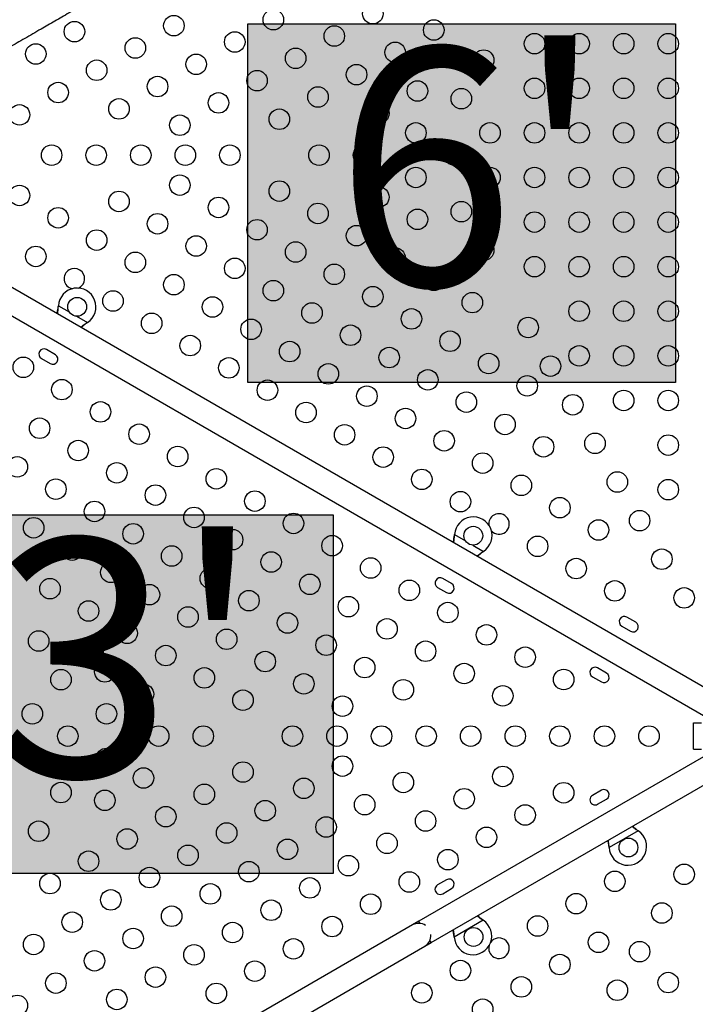
# Model space of a CAD drawing. Units: millimetres. Extents: x -25036 to 2553, y 1239 to 11019.
# Drawn here: x 2101 to 2129, y 1567 to 1609 of the extents above; entities that cross this region are included whole.
import ezdxf

# ---------------------------------------------------------------- set-up
doc = ezdxf.new("R2010")
doc.units = ezdxf.units.MM
doc.layers.add('CONTOUR', color=7, linetype='Continuous')
doc.layers.add('HAUTEUR-PLATE-FORME', color=7, linetype='Continuous')
doc.styles.add('DIM', font='romans.shx')

msp = doc.modelspace()

# ---------------------------------------------------------------- hatches: boundary and pattern name
at = {"layer": 'HAUTEUR-PLATE-FORME', "true_color": 0xfcfcfc}
for points in [[(2110.4225, 1608.4894), (2128.65782, 1608.4894), (2128.65782, 1593.20821), (2110.4225, 1593.20821)], [(2095.82493, 1587.57355), (2114.06024, 1587.57355), (2114.06024, 1572.29237), (2095.82493, 1572.29237)]]:
    msp.add_hatch(color=7, dxfattribs=at).paths.add_polyline_path(points)

# ---------------------------------------------------------------- linework, layer by layer
at = {"layer": 'CONTOUR'}
for p, q in [((2130.36854, 1579.94086), (2092.13611, 1602.01436)), ((2091.61111, 1601.10503), (2129.84354, 1579.03153)), ((2102.34336, 1596.45322), (2102.34753, 1596.48541)), ((2102.34636, 1596.45841), (2102.34336, 1596.45322)), ((2102.34636, 1596.45841), (2102.34753, 1596.48541)), ((2102.34753, 1596.48541), (2102.81194, 1596.21728)), ((2103.12271, 1596.03786), (2103.58712, 1595.76973)), ((2103.58712, 1595.76973), (2103.56133, 1595.75003)), ((2103.56432, 1595.75522), (2103.56133, 1595.75003)), ((2103.58712, 1595.76973), (2103.56432, 1595.75522)), ((2102.21989, 1594.39548), (2101.841, 1594.61423)), ((2101.62225, 1594.23534), (2102.00114, 1594.01659)), ((2119.23086, 1586.70322), (2119.23503, 1586.73541)), ((2119.23385, 1586.70841), (2119.23086, 1586.70322)), ((2119.23385, 1586.70841), (2119.23503, 1586.73541)), ((2119.23503, 1586.73541), (2119.69943, 1586.46728)), ((2120.01021, 1586.28786), (2120.47461, 1586.01973)), ((2120.47461, 1586.01973), (2120.44882, 1586.00003)), ((2120.47461, 1586.01973), (2120.45182, 1586.00522)), ((2120.45182, 1586.00522), (2120.44882, 1586.00003)), ((2119.10739, 1584.64548), (2118.7285, 1584.86423)), ((2118.50975, 1584.48534), (2118.88864, 1584.26659)), ((2126.96083, 1582.99804), (2126.58194, 1583.21679)), ((2126.36319, 1582.83791), (2126.74208, 1582.61916)), ((2125.71083, 1580.83298), (2125.33194, 1581.05173)), ((2125.11319, 1580.67284), (2125.49208, 1580.45409)), ((2129.42395, 1578.71044), (2129.75508, 1578.71044)), ((2129.42395, 1577.58544), (2129.42395, 1578.71044)), ((2129.84354, 1577.26436), (2117.70965, 1570.25886)), ((2129.42395, 1577.58544), (2129.75508, 1577.58544)), ((2118.23465, 1569.34953), (2130.36854, 1576.35503)), ((2125.49208, 1575.84179), (2125.11319, 1575.62304)), ((2125.33194, 1575.24416), (2125.71083, 1575.46291)), ((2127.06306, 1574.11464), (2125.82347, 1573.39896)), ((2127.03727, 1574.13434), (2127.06306, 1574.11464)), ((2127.04026, 1574.12915), (2127.03727, 1574.13434)), ((2127.04026, 1574.12915), (2127.06306, 1574.11464)), ((2125.82347, 1573.39896), (2125.8193, 1573.43115)), ((2125.8223, 1573.42596), (2125.8193, 1573.43115)), ((2125.82347, 1573.39896), (2125.8223, 1573.42596)), ((2118.88864, 1572.02929), (2118.50975, 1571.81054)), ((2118.7285, 1571.43166), (2119.10739, 1571.65041)), ((2117.43902, 1570.10261), (2104.01562, 1562.35261)), ((2117.70965, 1570.25886), (2117.43902, 1570.10261)), ((2117.76122, 1570.16954), (2117.70965, 1570.25886)), ((2120.45961, 1570.30214), (2119.22002, 1569.58646)), ((2120.43382, 1570.32184), (2120.45961, 1570.30214)), ((2120.43682, 1570.31665), (2120.43382, 1570.32184)), ((2120.43682, 1570.31665), (2120.45961, 1570.30214)), ((2117.96402, 1569.19328), (2118.23465, 1569.34953)), ((2118.23465, 1569.34953), (2118.18308, 1569.43885)), ((2119.22002, 1569.58646), (2119.21586, 1569.61865)), ((2119.21885, 1569.61346), (2119.21586, 1569.61865)), ((2119.22002, 1569.58646), (2119.21885, 1569.61346)), ((2104.54062, 1561.44328), (2117.96402, 1569.19328))]:
    msp.add_line(p, q, dxfattribs=at)
for centre, radius in [((2111.51131, 1608.6697), 0.4375), ((2115.7522, 1608.92426), 0.4375), ((2107.27041, 1608.41515), 0.4375), ((2118.34765, 1608.22881), 0.4375), ((2103.02951, 1608.1606), 0.4375), ((2114.10675, 1607.97426), 0.4375), ((2105.62496, 1607.46515), 0.4375), ((2109.86586, 1607.7197), 0.4375), ((2122.64463, 1607.64794), 0.4375), ((2124.54463, 1607.64794), 0.4375), ((2126.44463, 1607.64794), 0.4375), ((2128.34463, 1607.64794), 0.4375), ((2101.38406, 1607.2106), 0.4375), ((2112.46131, 1607.02426), 0.4375), ((2116.7022, 1607.27881), 0.4375), ((2108.22041, 1606.7697), 0.4375), ((2120.47334, 1606.94888), 0.4375), ((2103.97951, 1606.51515), 0.4375), ((2115.05675, 1606.32881), 0.4375), ((2106.57496, 1605.8197), 0.4375), ((2110.81586, 1606.07426), 0.4375), ((2122.64463, 1605.74794), 0.4375), ((2124.54463, 1605.74794), 0.4375), ((2126.44463, 1605.74794), 0.4375), ((2128.34463, 1605.74794), 0.4375), ((2102.33406, 1605.56515), 0.4375), ((2113.41131, 1605.37881), 0.4375), ((2117.6522, 1605.63336), 0.4375), ((2119.52334, 1605.30343), 0.4375), ((2104.92951, 1604.8697), 0.4375), ((2109.17041, 1605.12426), 0.4375), ((2100.68862, 1604.61515), 0.4375), ((2116.00675, 1604.68336), 0.4375), ((2107.52496, 1604.17426), 0.4375), ((2111.76586, 1604.42881), 0.4375), ((2117.58605, 1603.84794), 0.4375), ((2120.74463, 1603.84794), 0.4375), ((2122.64463, 1603.84794), 0.4375), ((2124.54463, 1603.84794), 0.4375), ((2126.44463, 1603.84794), 0.4375), ((2128.34463, 1603.84794), 0.4375), ((2102.05692, 1602.89794), 0.4375), ((2103.95692, 1602.89794), 0.4375), ((2105.85692, 1602.89794), 0.4375), ((2107.75692, 1602.89794), 0.4375), ((2109.65692, 1602.89794), 0.4375), ((2113.45692, 1602.89794), 0.4375), ((2115.35692, 1602.89794), 0.4375), ((2119.2315, 1602.89794), 0.4375), ((2117.58605, 1601.94794), 0.4375), ((2120.74463, 1601.94794), 0.4375), ((2122.64463, 1601.94794), 0.4375), ((2124.54463, 1601.94794), 0.4375), ((2126.44463, 1601.94794), 0.4375), ((2128.34463, 1601.94794), 0.4375), ((2107.52496, 1601.62163), 0.4375), ((2100.68862, 1601.18074), 0.4375), ((2111.76586, 1601.36708), 0.4375), ((2116.00675, 1601.11253), 0.4375), ((2104.92951, 1600.92618), 0.4375), ((2109.17041, 1600.67163), 0.4375), ((2113.41131, 1600.41708), 0.4375), ((2119.52334, 1600.49246), 0.4375), ((2102.33406, 1600.23074), 0.4375), ((2106.57496, 1599.97618), 0.4375), ((2117.6522, 1600.16253), 0.4375), ((2122.64463, 1600.04794), 0.4375), ((2124.54463, 1600.04794), 0.4375), ((2126.44463, 1600.04794), 0.4375), ((2128.34463, 1600.04794), 0.4375), ((2110.81586, 1599.72163), 0.4375), ((2115.05675, 1599.46708), 0.4375), ((2103.97951, 1599.28074), 0.4375), ((2108.22041, 1599.02618), 0.4375), ((2101.38406, 1598.58529), 0.4375), ((2112.46131, 1598.77163), 0.4375), ((2120.47334, 1598.84701), 0.4375), ((2105.62496, 1598.33074), 0.4375), ((2116.7022, 1598.51708), 0.4375), ((2109.86586, 1598.07618), 0.4375), ((2114.10675, 1597.82163), 0.4375), ((2122.64463, 1598.14794), 0.4375), ((2124.54463, 1598.14794), 0.4375), ((2126.44463, 1598.14794), 0.4375), ((2128.34463, 1598.14794), 0.4375), ((2107.27041, 1597.38074), 0.4375), ((2118.34765, 1597.56708), 0.4375), ((2111.51131, 1597.12618), 0.4375), ((2104.67496, 1596.68529), 0.4375), ((2115.7522, 1596.87163), 0.4375), ((2119.9931, 1596.61708), 0.4375), ((2103.14607, 1596.43717), 0.4), ((2108.91586, 1596.43074), 0.4375), ((2113.15675, 1596.17618), 0.4375), ((2124.54463, 1596.24794), 0.4375), ((2126.44463, 1596.24794), 0.4375), ((2128.34463, 1596.24794), 0.4375), ((2106.32041, 1595.73529), 0.4375), ((2117.39765, 1595.92163), 0.4375), ((2110.56131, 1595.48074), 0.4375), ((2114.8022, 1595.22618), 0.4375), ((2122.37334, 1595.55611), 0.4375), ((2119.0431, 1594.97163), 0.4375), ((2107.96586, 1594.78529), 0.4375), ((2112.20675, 1594.53074), 0.4375), ((2116.44765, 1594.27618), 0.4375), ((2120.68855, 1594.02163), 0.4375), ((2124.54463, 1594.34794), 0.4375), ((2126.44463, 1594.34794), 0.4375), ((2128.34463, 1594.34794), 0.4375), ((2100.8502, 1593.8606), 0.4375), ((2109.61131, 1593.83529), 0.4375), ((2113.8522, 1593.58074), 0.4375), ((2123.32334, 1593.91067), 0.4375), ((2118.0931, 1593.32618), 0.4375), ((2102.49565, 1592.9106), 0.4375), ((2111.25675, 1592.88529), 0.4375), ((2122.334, 1593.07163), 0.4375), ((2115.49765, 1592.63074), 0.4375), ((2119.73855, 1592.37618), 0.4375), ((2126.44463, 1592.44794), 0.4375), ((2128.34463, 1592.44794), 0.4375), ((2104.14109, 1591.9606), 0.4375), ((2112.9022, 1591.93529), 0.4375), ((2124.27334, 1592.26522), 0.4375), ((2117.1431, 1591.68074), 0.4375), ((2101.54565, 1591.26515), 0.4375), ((2121.384, 1591.42618), 0.4375), ((2105.78654, 1591.0106), 0.4375), ((2114.54765, 1590.98529), 0.4375), ((2118.78855, 1590.73074), 0.4375), ((2125.22334, 1590.61977), 0.4375), ((2103.19109, 1590.31515), 0.4375), ((2123.02944, 1590.47618), 0.4375), ((2128.34463, 1590.54794), 0.4375), ((2107.43199, 1590.0606), 0.4375), ((2116.1931, 1590.03529), 0.4375), ((2120.434, 1589.78074), 0.4375), ((2100.59565, 1589.6197), 0.4375), ((2104.83654, 1589.36515), 0.4375), ((2109.07744, 1589.1106), 0.4375), ((2117.83855, 1589.08529), 0.4375), ((2126.17334, 1588.97432), 0.4375), ((2102.24109, 1588.6697), 0.4375), ((2122.07944, 1588.83074), 0.4375), ((2128.34463, 1588.64794), 0.4375), ((2106.48199, 1588.41515), 0.4375), ((2110.72289, 1588.1606), 0.4375), ((2119.484, 1588.13529), 0.4375), ((2103.88654, 1587.7197), 0.4375), ((2123.72489, 1587.88074), 0.4375), ((2108.12744, 1587.46515), 0.4375), ((2127.12334, 1587.32887), 0.4375), ((2101.29109, 1587.02426), 0.4375), ((2112.36834, 1587.2106), 0.4375), ((2125.37034, 1586.93074), 0.4375), ((2105.53199, 1586.7697), 0.4375), ((2109.77289, 1586.51515), 0.4375), ((2120.03357, 1586.68717), 0.4), ((2102.93654, 1586.07426), 0.4375), ((2114.01378, 1586.2606), 0.4375), ((2122.77489, 1586.23529), 0.4375), ((2107.17744, 1585.8197), 0.4375), ((2128.07334, 1585.68343), 0.4375), ((2111.41834, 1585.56515), 0.4375), ((2115.65923, 1585.3106), 0.4375), ((2124.42034, 1585.28529), 0.4375), ((2104.58199, 1585.12426), 0.4375), ((2108.82289, 1584.8697), 0.4375), ((2101.98654, 1584.42881), 0.4375), ((2113.06378, 1584.61515), 0.4375), ((2117.30468, 1584.3606), 0.4375), ((2126.06579, 1584.33529), 0.4375), ((2106.22744, 1584.17426), 0.4375), ((2110.46834, 1583.9197), 0.4375), ((2129.02334, 1584.03798), 0.4375), ((2103.63199, 1583.47881), 0.4375), ((2114.70923, 1583.66515), 0.4375), ((2107.87289, 1583.22426), 0.4375), ((2118.95013, 1583.4106), 0.4375), ((2112.11378, 1582.9697), 0.4375), ((2116.35468, 1582.71515), 0.4375), ((2105.27744, 1582.52881), 0.4375), ((2109.51834, 1582.27426), 0.4375), ((2120.59558, 1582.4606), 0.4375), ((2101.5063, 1582.19888), 0.4375), ((2113.75923, 1582.0197), 0.4375), ((2106.92289, 1581.57881), 0.4375), ((2118.00013, 1581.76515), 0.4375), ((2122.24102, 1581.5106), 0.4375), ((2111.16378, 1581.32426), 0.4375), ((2115.40468, 1581.0697), 0.4375), ((2102.4563, 1580.55343), 0.4375), ((2104.32744, 1580.88336), 0.4375), ((2108.56834, 1580.62881), 0.4375), ((2119.64558, 1580.81515), 0.4375), ((2123.88647, 1580.5606), 0.4375), ((2112.80923, 1580.37426), 0.4375), ((2117.05013, 1580.1197), 0.4375), ((2105.97289, 1579.93336), 0.4375), ((2121.29102, 1579.86515), 0.4375), ((2110.21378, 1579.67881), 0.4375), ((2114.45468, 1579.42426), 0.4375), ((2101.23501, 1579.09794), 0.4375), ((2104.39359, 1579.09794), 0.4375), ((2102.74815, 1578.14794), 0.4375), ((2106.62273, 1578.14794), 0.4375), ((2108.52273, 1578.14794), 0.4375), ((2112.32273, 1578.14794), 0.4375), ((2114.22273, 1578.14794), 0.4375), ((2116.12273, 1578.14794), 0.4375), ((2118.02273, 1578.14794), 0.4375), ((2119.92273, 1578.14794), 0.4375), ((2121.82273, 1578.14794), 0.4375), ((2123.72273, 1578.14794), 0.4375), ((2125.62273, 1578.14794), 0.4375), ((2127.52273, 1578.14794), 0.4375), ((2101.23501, 1577.19794), 0.4375), ((2104.39359, 1577.19794), 0.4375), ((2114.45468, 1576.87163), 0.4375), ((2105.97289, 1576.36253), 0.4375), ((2110.21378, 1576.61708), 0.4375), ((2121.29102, 1576.43074), 0.4375), ((2117.05013, 1576.17618), 0.4375), ((2102.4563, 1575.74246), 0.4375), ((2108.56834, 1575.66708), 0.4375), ((2112.80923, 1575.92163), 0.4375), ((2123.88647, 1575.73529), 0.4375), ((2104.32744, 1575.41253), 0.4375), ((2115.40468, 1575.22618), 0.4375), ((2119.64558, 1575.48074), 0.4375), ((2106.92289, 1574.71708), 0.4375), ((2111.16378, 1574.97163), 0.4375), ((2122.24102, 1574.78529), 0.4375), ((2113.75923, 1574.27618), 0.4375), ((2118.00013, 1574.53074), 0.4375), ((2101.5063, 1574.09701), 0.4375), ((2109.51834, 1574.02163), 0.4375), ((2120.59558, 1573.83529), 0.4375), ((2105.27744, 1573.76708), 0.4375), ((2116.35468, 1573.58074), 0.4375), ((2107.87289, 1573.07163), 0.4375), ((2112.11378, 1573.32618), 0.4375), ((2126.64701, 1573.40389), 0.4), ((2103.63199, 1572.81708), 0.4375), ((2114.70923, 1572.63074), 0.4375), ((2118.95013, 1572.88529), 0.4375), ((2110.46834, 1572.37618), 0.4375), ((2129.02334, 1572.25791), 0.4375), ((2101.98654, 1571.86708), 0.4375), ((2106.22744, 1572.12163), 0.4375), ((2117.30468, 1571.93529), 0.4375), ((2126.06579, 1571.9606), 0.4375), ((2108.82289, 1571.42618), 0.4375), ((2113.06378, 1571.68074), 0.4375), ((2104.58199, 1571.17163), 0.4375), ((2115.65923, 1570.98529), 0.4375), ((2124.42034, 1571.0106), 0.4375), ((2107.17744, 1570.47618), 0.4375), ((2111.41834, 1570.73074), 0.4375), ((2128.07334, 1570.61246), 0.4375), ((2102.93654, 1570.22163), 0.4375), ((2122.77489, 1570.0606), 0.4375), ((2109.77289, 1569.78074), 0.4375), ((2114.01378, 1570.03529), 0.4375), ((2101.29109, 1569.27163), 0.4375), ((2105.53199, 1569.52618), 0.4375), ((2120.04357, 1569.59139), 0.4), ((2125.37034, 1569.36515), 0.4375), ((2108.12744, 1568.83074), 0.4375), ((2112.36834, 1569.08529), 0.4375), ((2127.12334, 1568.96701), 0.4375), ((2103.88654, 1568.57618), 0.4375), ((2123.72489, 1568.41515), 0.4375), ((2110.72289, 1568.13529), 0.4375), ((2119.484, 1568.1606), 0.4375), ((2102.24109, 1567.62618), 0.4375), ((2106.48199, 1567.88074), 0.4375), ((2128.34463, 1567.64794), 0.4375), ((2109.07744, 1567.18529), 0.4375), ((2117.83855, 1567.2106), 0.4375), ((2122.07944, 1567.46515), 0.4375), ((2126.17334, 1567.32157), 0.4375), ((2104.83654, 1566.93074), 0.4375), ((2100.59565, 1566.67618), 0.4375), ((2120.434, 1566.51515), 0.4375)]:
    msp.add_circle(centre, radius, dxfattribs=at)
for centre, radius, start, end in [((2103.02951, 1597.63529), 0.4375, 120, 257.332599), ((2103.02951, 1597.63529), 0.4375, 293.780624, 120), ((2103.14607, 1596.43717), 0.8, 303.456637, 176.543363), ((2101.73163, 1594.42479), 0.21875, 60, 240), ((2102.11052, 1594.20604), 0.21875, 240, 60), ((2120.03357, 1586.68717), 0.8, 303.456637, 176.543363), ((2121.12944, 1587.18529), 0.4375, 120, 186.219068), ((2121.12944, 1587.18529), 0.4375, 222.667906, 120), ((2118.61913, 1584.67479), 0.21875, 60, 240), ((2118.99801, 1584.45604), 0.21875, 240, 60), ((2126.47257, 1583.02735), 0.21875, 60, 240), ((2126.85145, 1582.8086), 0.21875, 240, 60), ((2125.22257, 1580.86229), 0.21875, 60, 240), ((2125.60145, 1580.64354), 0.21875, 240, 60), ((2125.22257, 1575.4336), 0.21875, 120, 300), ((2125.60145, 1575.65235), 0.21875, 300, 120), ((2126.62201, 1573.44719), 0.8, 183.456637, 56.543363), ((2118.61913, 1571.6211), 0.21875, 120, 300), ((2118.99801, 1571.83985), 0.21875, 300, 120), ((2117.70152, 1569.64794), 0.525, 55.208765, 120), ((2120.01857, 1569.63469), 0.8, 183.456637, 56.543363), ((2117.70152, 1569.64794), 0.525, 300, 4.791235), ((2121.12944, 1569.1106), 0.4375, 164.209665, 240), ((2121.12944, 1569.1106), 0.4375, 240, 145.275989)]:
    msp.add_arc(centre, radius, start, end, dxfattribs=at)
for points, knots in [([(2097.44365, 1607.45206), (2097.60756, 1607.54669), (2097.93678, 1607.73677), (2098.4627, 1608.04041), (2099.01366, 1608.3585), (2099.59091, 1608.69178), (2100.19282, 1609.03929), (2100.81846, 1609.4005), (2101.466, 1609.77437), (2102.13368, 1610.15985), (2102.81968, 1610.55591), (2103.52219, 1610.96151), (2104.23938, 1611.37557), (2104.96898, 1611.79681), (2105.70877, 1612.22393), (2106.45653, 1612.65565), (2107.21003, 1613.09068), (2107.96714, 1613.5278), (2108.72557, 1613.96568), (2109.48319, 1614.40309), (2110.23785, 1614.83879), (2110.73988, 1615.12864), (2110.98982, 1615.27294)], [0, 0, 0, 0, 0.04866076, 0.09773953, 0.1471879, 0.19696096, 0.24701838, 0.29732191, 0.34782308, 0.39847009, 0.44921204, 0.5, 0.55078796, 0.60152991, 0.65217692, 0.70267809, 0.75298162, 0.80303904, 0.8528121, 0.90226047, 0.95133924, 1, 1, 1, 1]), ([(2111.67732, 1614.08216), (2111.44011, 1613.94521), (2110.96636, 1613.67169), (2110.25759, 1613.26248), (2109.55213, 1612.85518), (2108.84998, 1612.44979), (2108.14659, 1612.04369), (2107.44423, 1611.63818), (2106.74532, 1611.23467), (2106.05656, 1610.83701), (2105.37795, 1610.44522), (2104.71069, 1610.05997), (2104.05678, 1609.68244), (2103.41845, 1609.3139), (2102.79665, 1608.9549), (2102.19138, 1608.60545), (2101.56065, 1608.2413), (2100.91127, 1607.86637), (2100.25269, 1607.48615), (2099.62438, 1607.12339), (2099.23482, 1606.89848), (2099.03974, 1606.78585)], [0, 0, 0, 0, 0.04950148, 0.09886352, 0.14817715, 0.19753366, 0.24702409, 0.29770825, 0.34825047, 0.39874865, 0.44930095, 0.50000521, 0.55068937, 0.60123159, 0.65172977, 0.70228207, 0.75298633, 0.81481064, 0.8764689, 0.93813932, 1, 1, 1, 1]), ([(2102.28901, 1596.14653), (2102.29303, 1596.16393), (2102.30569, 1596.21875), (2102.32387, 1596.32157), (2102.3366, 1596.40755), (2102.34336, 1596.45322)], [0, 0, 0, 0, 0.17906355, 0.56390513, 1, 1, 1, 1]), ([(2102.3107, 1596.14005), (2102.31233, 1596.14821), (2102.32203, 1596.1968), (2102.33596, 1596.30237), (2102.34266, 1596.40291), (2102.34636, 1596.45841)], [0, 0, 0, 0, 0.08283304, 0.4936263, 1, 1, 1, 1]), ([(2103.56432, 1595.75522), (2103.52189, 1595.72723), (2103.43785, 1595.6718), (2103.35174, 1595.60513), (2103.31317, 1595.57003), (2103.30729, 1595.56467)], [0, 0, 0, 0, 0.46356761, 0.91819349, 1, 1, 1, 1]), ([(2103.56133, 1595.75003), (2103.51241, 1595.71204), (2103.42971, 1595.64783), (2103.35734, 1595.58039), (2103.32779, 1595.55284)], [0, 0, 0, 0, 0.59156293, 1, 1, 1, 1]), ([(2119.17772, 1586.40188), (2119.18132, 1586.41752), (2119.19355, 1586.47058), (2119.21136, 1586.57158), (2119.22409, 1586.65755), (2119.23086, 1586.70322)], [0, 0, 0, 0, 0.16381387, 0.55580425, 1, 1, 1, 1]), ([(2119.1982, 1586.39005), (2119.19983, 1586.39821), (2119.20953, 1586.4468), (2119.22346, 1586.55237), (2119.23016, 1586.6529), (2119.23385, 1586.70841)], [0, 0, 0, 0, 0.08283304, 0.4936263, 1, 1, 1, 1]), ([(2120.45182, 1586.00522), (2120.40939, 1585.97723), (2120.32535, 1585.9218), (2120.23923, 1585.85513), (2120.20067, 1585.82003), (2120.19479, 1585.81467)], [0, 0, 0, 0, 0.46356761, 0.91819349, 1, 1, 1, 1]), ([(2120.44882, 1586.00003), (2120.3999, 1585.96204), (2120.31721, 1585.89783), (2120.24484, 1585.83038), (2120.21529, 1585.80284)], [0, 0, 0, 0, 0.59156293, 1, 1, 1, 1]), ([(2126.80664, 1574.29857), (2126.83833, 1574.27316), (2126.91126, 1574.21468), (2126.99367, 1574.16004), (2127.04026, 1574.12915)], [0, 0, 0, 0, 0.43455765, 1, 1, 1, 1]), ([(2126.82597, 1574.30973), (2126.83011, 1574.3059), (2126.86248, 1574.27591), (2126.93316, 1574.21707), (2127.00115, 1574.16304), (2127.03727, 1574.13434)], [0, 0, 0, 0, 0.06420179, 0.50288868, 1, 1, 1, 1]), ([(2125.8193, 1573.43115), (2125.81097, 1573.49261), (2125.79838, 1573.58555), (2125.77866, 1573.67194), (2125.77198, 1573.70121)], [0, 0, 0, 0, 0.66122927, 1, 1, 1, 1]), ([(2125.8223, 1573.42596), (2125.8195, 1573.47714), (2125.8141, 1573.57582), (2125.79912, 1573.66823), (2125.79191, 1573.71271)], [0, 0, 0, 0, 0.51863327, 1, 1, 1, 1]), ([(2120.22253, 1570.49723), (2120.22666, 1570.4934), (2120.25904, 1570.46341), (2120.32972, 1570.40457), (2120.39771, 1570.35054), (2120.43382, 1570.32184)], [0, 0, 0, 0, 0.06420179, 0.50288868, 1, 1, 1, 1]), ([(2120.20319, 1570.48607), (2120.23489, 1570.46066), (2120.30782, 1570.40218), (2120.39022, 1570.34754), (2120.43682, 1570.31665)], [0, 0, 0, 0, 0.43455765, 1, 1, 1, 1]), ([(2119.21586, 1569.61865), (2119.20753, 1569.68011), (2119.19493, 1569.77305), (2119.17522, 1569.85944), (2119.16854, 1569.88871)], [0, 0, 0, 0, 0.661229266, 1, 1, 1, 1]), ([(2119.21885, 1569.61346), (2119.21605, 1569.66464), (2119.21066, 1569.76332), (2119.19568, 1569.85573), (2119.18846, 1569.90021)], [0, 0, 0, 0, 0.51863327, 1, 1, 1, 1])]:
    msp.add_open_spline(points, degree=3, knots=knots, dxfattribs=at)
at = {"layer": 'HAUTEUR-PLATE-FORME', "color": 0}
for points in [[(2110.4225, 1608.4894), (2128.65782, 1608.4894), (2128.65782, 1593.20821), (2110.4225, 1593.20821)], [(2095.82493, 1587.57355), (2114.06024, 1587.57355), (2114.06024, 1572.29237), (2095.82493, 1572.29237)]]:
    msp.add_lwpolyline(points, close=True, dxfattribs=at)

# ---------------------------------------------------------------- texts
at = {"layer": 'HAUTEUR-PLATE-FORME', "color": 7, "char_height": 10.14, "width": 19.027177, "attachment_point": 5, "style": 'DIM'}
for s, insert in [("{6'}", (2119.8961, 1601.08646)), ("{3'}", (2105.29852, 1580.17062))]:
    msp.add_mtext(s, dxfattribs=dict(at, insert=insert))

doc.saveas('drawing.dxf')
